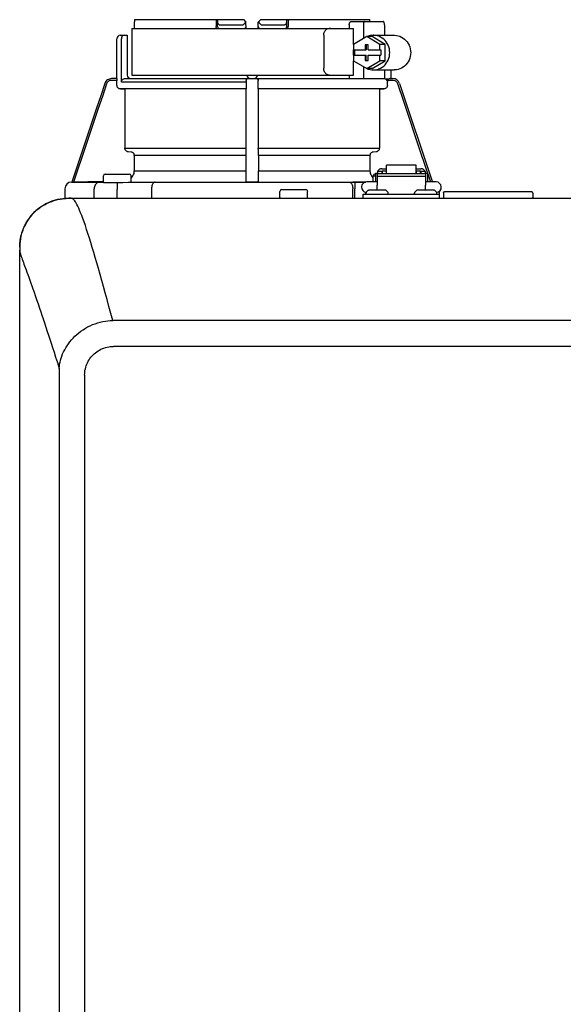
# Model space of a CAD drawing. Units: inches. Extents: x -132 to 105, y -35 to 128.
# Drawn here: x -1 to 5, y 44 to 56 of the extents above; entities that cross this region are included whole.
import ezdxf

# ---------------------------------------------------------------- set-up
doc = ezdxf.new("R2010")
doc.units = ezdxf.units.IN
doc.header["$MEASUREMENT"] = 0

# ---------------------------------------------------------------- blocks, each defined once
blk = doc.blocks.new('NHB-H (55-80-110-150)')
at = {"color": 9, "linetype": 'Continuous'}
for p, q in [((-14.092, 27.354), (-12.857, 27.354)), ((-13.166, 27.354), (-13.166, 27.275)), ((-13.152, 27.275), (-13.152, 27.354)), ((-12.857, 27.354), (-12.829, 27.326)), ((-12.689, 27.326), (-12.66, 27.354)), ((-12.66, 27.354), (-11.426, 27.354)), ((-12.366, 27.275), (-12.366, 27.354)), ((-12.352, 27.354), (-12.352, 27.275)), ((-14.123, 27.255), (-14.123, 26.725)), ((-14.123, 27.255), (-11.609, 27.255)), ((-14.094, 27.326), (-14.094, 27.255)), ((-13.122, 27.295), (-12.871, 27.295)), ((-12.828, 27.255), (-12.829, 27.326)), ((-12.69, 27.255), (-12.689, 27.326)), ((-12.647, 27.295), (-12.395, 27.295)), ((-11.658, 27.295), (-11.658, 27.255)), ((-11.636, 27.334), (-11.273, 27.334)), ((-11.609, 27.072), (-11.609, 27.255)), ((-11.498, 27.295), (-11.498, 27.139)), ((-11.424, 27.334), (-11.425, 27.34)), ((-11.261, 27.295), (-11.261, 27.177)), ((-14.292, 26.685), (-14.292, 27.137)), ((-14.253, 27.177), (-14.174, 27.177)), ((-14.241, 26.646), (-14.241, 27.137)), ((-14.174, 27.177), (-14.174, 26.725)), ((-11.948, 27.177), (-11.948, 26.803)), ((-11.461, 27.162), (-11.61, 27.071)), ((-11.312, 27.071), (-11.461, 27.162)), ((-11.399, 27.162), (-11.461, 27.162)), ((-11.25, 27.071), (-11.399, 27.162)), ((-11.386, 27.177), (-11.149, 27.177)), ((-11.61, 27.071), (-11.61, 27.01)), ((-11.48, 27.069), (-11.48, 27.01)), ((-11.443, 27.069), (-11.48, 27.069)), ((-11.467, 27.069), (-11.467, 27.01)), ((-11.443, 27.01), (-11.443, 27.069)), ((-11.312, 27.01), (-11.312, 27.071)), ((-11.25, 27.071), (-11.312, 27.071)), ((-11.25, 26.889), (-11.25, 27.071)), ((-11.61, 27.01), (-11.467, 27.01)), ((-11.61, 26.951), (-11.61, 26.889)), ((-11.61, 26.951), (-11.467, 26.951)), ((-11.609, 26.951), (-11.609, 27.01)), ((-11.598, 27.01), (-11.598, 26.951)), ((-11.48, 26.951), (-11.48, 26.892)), ((-11.467, 26.892), (-11.467, 26.951)), ((-11.443, 27.01), (-11.3, 27.01)), ((-11.443, 26.892), (-11.443, 26.951)), ((-11.443, 26.951), (-11.3, 26.951)), ((-11.312, 26.889), (-11.312, 26.951)), ((-11.3, 27.01), (-11.3, 26.951)), ((-11.61, 26.889), (-11.461, 26.799)), ((-11.609, 26.725), (-11.609, 26.888)), ((-11.498, 26.821), (-11.498, 26.685)), ((-11.48, 26.892), (-11.443, 26.892)), ((-11.461, 26.799), (-11.312, 26.889)), ((-11.399, 26.799), (-11.461, 26.799)), ((-11.399, 26.799), (-11.25, 26.889)), ((-11.25, 26.889), (-11.312, 26.889)), ((-14.291, 26.685), (-14.353, 26.685)), ((-14.2, 26.685), (-11.261, 26.685)), ((-14.123, 26.725), (-11.609, 26.725)), ((-12.812, 26.685), (-12.808, 26.685)), ((-11.658, 26.725), (-11.658, 26.685)), ((-11.386, 26.784), (-11.149, 26.784)), ((-11.261, 26.784), (-11.261, 26.685)), ((-11.195, 26.685), (-11.164, 26.685)), ((-11.186, 26.784), (-11.186, 26.685)), ((-14.291, 26.666), (-14.353, 26.666)), ((-14.291, 26.608), (-14.291, 26.666)), ((-12.827, 26.646), (-14.241, 26.646)), ((-12.827, 26.656), (-12.827, 26.646)), ((-11.226, 26.679), (-11.246, 26.68)), ((-11.164, 26.666), (-11.232, 26.666)), ((-11.227, 26.608), (-11.227, 26.646)), ((-11.089, 26.632), (-10.714, 25.513)), ((-12.828, 26.569), (-14.252, 26.569)), ((-14.252, 26.569), (-14.2, 26.568)), ((-14.2, 26.568), (-14.2, 25.896)), ((-12.829, 26.568), (-14.2, 26.568)), ((-12.829, 26.568), (-12.828, 26.569)), ((-12.689, 26.569), (-12.689, 26.568)), ((-11.266, 26.569), (-12.689, 26.569)), ((-12.689, 26.568), (-12.689, 25.896)), ((-11.317, 26.568), (-12.689, 26.568)), ((-11.317, 26.568), (-11.266, 26.569)), ((-11.317, 26.568), (-11.317, 25.896)), ((-14.2, 25.896), (-12.829, 25.896)), ((-14.13, 25.853), (-14.164, 25.856)), ((-14.094, 25.814), (-14.094, 25.641)), ((-12.831, 25.814), (-14.094, 25.814)), ((-12.83, 25.856), (-12.83, 25.853)), ((-12.689, 25.896), (-11.317, 25.896)), ((-12.687, 25.853), (-12.688, 25.856)), ((-12.687, 25.814), (-12.687, 25.641)), ((-11.424, 25.814), (-12.687, 25.814)), ((-11.424, 25.814), (-11.424, 25.641)), ((-11.353, 25.856), (-11.388, 25.853)), ((-11.235, 25.611), (-11.235, 25.704)), ((-10.901, 25.704), (-11.235, 25.704)), ((-10.901, 25.611), (-10.901, 25.704)), ((-14.445, 25.514), (-14.445, 25.584)), ((-14.425, 25.604), (-14.15, 25.604)), ((-14.131, 25.51), (-14.131, 25.584)), ((-14.094, 25.641), (-12.831, 25.641)), ((-12.687, 25.641), (-11.424, 25.641)), ((-11.387, 25.514), (-11.387, 25.584)), ((-11.387, 25.584), (-11.363, 25.584)), ((-11.367, 25.604), (-11.363, 25.604)), ((-11.363, 25.612), (-11.363, 25.514)), ((-11.363, 25.612), (-11.343, 25.612)), ((-11.343, 25.612), (-11.343, 25.477)), ((-11.343, 25.611), (-10.793, 25.611)), ((-11.343, 25.578), (-10.793, 25.578)), ((-11.337, 25.635), (-11.337, 25.611)), ((-11.337, 25.635), (-11.29, 25.635)), ((-11.29, 25.664), (-11.235, 25.664)), ((-11.29, 25.635), (-11.29, 25.611)), ((-11.284, 25.62), (-11.29, 25.62)), ((-11.284, 25.641), (-11.284, 25.611)), ((-11.284, 25.641), (-11.237, 25.641)), ((-11.237, 25.611), (-11.237, 25.641)), ((-11.235, 25.62), (-11.237, 25.62)), ((-10.901, 25.664), (-10.846, 25.664)), ((-10.901, 25.62), (-10.899, 25.62)), ((-10.899, 25.641), (-10.899, 25.611)), ((-10.899, 25.641), (-10.852, 25.641)), ((-10.852, 25.611), (-10.852, 25.641)), ((-10.852, 25.62), (-10.846, 25.62)), ((-10.846, 25.635), (-10.846, 25.611)), ((-10.846, 25.635), (-10.799, 25.635)), ((-10.799, 25.635), (-10.799, 25.611)), ((-10.793, 25.612), (-10.793, 25.477)), ((-10.793, 25.612), (-10.773, 25.612)), ((-10.773, 25.612), (-10.773, 25.514)), ((-14.803, 25.513), (-14.805, 25.513)), ((-14.445, 25.519), (-14.803, 25.513)), ((-14.802, 25.513), (-14.803, 25.513)), ((-14.802, 25.513), (-14.445, 25.513)), ((-14.546, 25.458), (-14.549, 25.447)), ((-14.445, 25.513), (-14.468, 25.513)), ((-14.443, 25.508), (-14.439, 25.508)), ((-14.439, 25.508), (-14.427, 25.508)), ((-14.427, 25.508), (-14.414, 25.508)), ((-14.309, 25.508), (-14.225, 25.509)), ((-14.289, 25.509), (-14.288, 25.43)), ((-13.921, 25.513), (-13.898, 25.513)), ((-13.867, 25.513), (-11.66, 25.513)), ((-12.819, 25.513), (-12.829, 25.523)), ((-12.699, 25.513), (-12.818, 25.513)), ((-12.689, 25.523), (-12.699, 25.513)), ((-12.699, 25.513), (-11.469, 25.513)), ((-11.47, 25.513), (-11.619, 25.513)), ((-11.619, 25.513), (-11.596, 25.513)), ((-11.596, 25.513), (-11.597, 25.434)), ((-11.343, 25.514), (-11.461, 25.514)), ((-11.343, 25.419), (-11.343, 25.477)), ((-10.675, 25.514), (-10.793, 25.514)), ((-10.793, 25.419), (-10.793, 25.477)), ((-10.747, 25.514), (-10.773, 25.514)), ((-14.882, 25.434), (-14.882, 25.329)), ((-14.549, 25.447), (-14.55, 25.434)), ((-14.55, 25.329), (-14.55, 25.434)), ((-14.288, 25.329), (-14.288, 25.43)), ((-13.899, 25.434), (-13.899, 25.329)), ((-12.444, 25.337), (-12.444, 25.407)), ((-12.425, 25.427), (-12.149, 25.427)), ((-12.13, 25.337), (-12.13, 25.407)), ((-11.618, 25.329), (-11.618, 25.434)), ((-11.597, 25.329), (-11.597, 25.434)), ((-11.501, 25.329), (-11.501, 25.376)), ((-11.501, 25.376), (-10.636, 25.376)), ((-11.469, 25.384), (-11.469, 25.392)), ((-11.467, 25.398), (-11.448, 25.417)), ((-11.244, 25.419), (-11.442, 25.419)), ((-11.22, 25.398), (-11.239, 25.417)), ((-11.217, 25.384), (-11.217, 25.392)), ((-10.919, 25.384), (-10.919, 25.392)), ((-10.916, 25.398), (-10.897, 25.417)), ((-10.694, 25.419), (-10.892, 25.419)), ((-10.669, 25.398), (-10.688, 25.417)), ((-10.667, 25.384), (-10.667, 25.392)), ((-10.636, 25.329), (-10.636, 25.411)), ((-10.592, 25.388), (-10.592, 25.337)), ((-9.59, 25.4), (-10.581, 25.4)), ((-9.578, 25.388), (-9.578, 25.337))]:
    blk.add_line(p, q, dxfattribs=at)
at = {"linetype": 'Continuous'}
for p, q in [((-14.882, 25.329), (1.317, 25.329)), ((-14.803, 25.329), (-14.803, 25.329)), ((-15.393, 2.131), (-15.393, 24.739)), ((0.845, 23.943), (-14.339, 23.943)), ((0.845, 23.649), (-14.331, 23.649)), ((-14.946, 23.324), (-14.946, 3.547)), ((-14.657, 23.324), (-14.657, 3.547))]:
    blk.add_line(p, q, dxfattribs=at)
at = {"color": 9, "linetype": 'Continuous'}
for points in [[(-14.092, 27.354), (-14.092, 27.349), (-14.093, 27.344), (-14.093, 27.34), (-14.093, 27.335), (-14.093, 27.33), (-14.094, 27.326)], [(-11.425, 27.34), (-11.425, 27.344), (-11.425, 27.349), (-11.426, 27.354)], [(-13.16, 27.255), (-13.161, 27.257), (-13.163, 27.262), (-13.165, 27.266), (-13.165, 27.271), (-13.166, 27.275)], [(-13.152, 27.339), (-13.152, 27.332), (-13.151, 27.326), (-13.15, 27.321), (-13.148, 27.316), (-13.146, 27.311), (-13.144, 27.307), (-13.141, 27.303), (-13.138, 27.3), (-13.134, 27.298), (-13.131, 27.296), (-13.126, 27.295), (-13.122, 27.295)], [(-13.152, 27.275), (-13.152, 27.275), (-13.152, 27.275)], [(-12.871, 27.295), (-12.866, 27.295), (-12.861, 27.296), (-12.857, 27.298), (-12.852, 27.301), (-12.848, 27.305), (-12.844, 27.309), (-12.841, 27.313), (-12.838, 27.319), (-12.836, 27.324), (-12.833, 27.33)], [(-12.684, 27.33), (-12.682, 27.324), (-12.679, 27.319), (-12.676, 27.313), (-12.673, 27.309), (-12.669, 27.305), (-12.665, 27.301), (-12.661, 27.298), (-12.656, 27.296), (-12.652, 27.295), (-12.647, 27.295)], [(-12.395, 27.295), (-12.391, 27.295), (-12.387, 27.296), (-12.383, 27.298), (-12.38, 27.3), (-12.377, 27.303), (-12.374, 27.307), (-12.371, 27.311), (-12.369, 27.316), (-12.368, 27.321), (-12.367, 27.326), (-12.366, 27.332), (-12.366, 27.339)], [(-12.357, 27.255), (-12.356, 27.257), (-12.355, 27.259), (-12.355, 27.26), (-12.354, 27.262), (-12.353, 27.264), (-12.353, 27.266), (-12.352, 27.268), (-12.352, 27.271), (-12.352, 27.273), (-12.352, 27.275)], [(-11.948, 27.177), (-11.947, 27.187), (-11.946, 27.197), (-11.943, 27.207), (-11.939, 27.216), (-11.935, 27.225), (-11.929, 27.232), (-11.923, 27.239), (-11.917, 27.245), (-11.909, 27.249), (-11.902, 27.253), (-11.894, 27.255), (-11.886, 27.255)], [(-11.871, 27.255), (-11.879, 27.255), (-11.887, 27.253)], [(-11.658, 27.295), (-11.658, 27.301), (-11.657, 27.307), (-11.656, 27.312), (-11.654, 27.318), (-11.652, 27.322), (-11.649, 27.326), (-11.646, 27.33), (-11.643, 27.332), (-11.639, 27.333), (-11.636, 27.334)], [(-11.486, 27.334), (-11.488, 27.333), (-11.489, 27.332), (-11.491, 27.33), (-11.493, 27.326), (-11.494, 27.322), (-11.496, 27.318), (-11.497, 27.313), (-11.498, 27.307), (-11.498, 27.301), (-11.498, 27.295)], [(-11.261, 27.295), (-11.261, 27.301), (-11.261, 27.307), (-11.262, 27.313), (-11.263, 27.318), (-11.264, 27.322), (-11.266, 27.326), (-11.268, 27.33), (-11.269, 27.332), (-11.271, 27.333), (-11.273, 27.334)], [(-14.21, 27.177), (-14.215, 27.176), (-14.219, 27.175), (-14.223, 27.173), (-14.227, 27.171), (-14.231, 27.167), (-14.234, 27.163), (-14.237, 27.157), (-14.239, 27.151), (-14.24, 27.145), (-14.241, 27.137)], [(-11.386, 27.177), (-11.403, 27.176), (-11.423, 27.173), (-11.443, 27.167), (-11.457, 27.162)], [(-11.386, 26.784), (-11.382, 26.784), (-11.362, 26.785), (-11.342, 26.789), (-11.322, 26.796), (-11.303, 26.804), (-11.285, 26.815), (-11.268, 26.828), (-11.253, 26.843), (-11.24, 26.859), (-11.228, 26.877), (-11.218, 26.896), (-11.21, 26.916), (-11.204, 26.937), (-11.201, 26.958), (-11.2, 26.98), (-11.201, 27.002), (-11.204, 27.023), (-11.21, 27.044), (-11.218, 27.064), (-11.228, 27.083), (-11.24, 27.101), (-11.253, 27.118), (-11.268, 27.132), (-11.285, 27.145), (-11.303, 27.156), (-11.322, 27.165), (-11.342, 27.171), (-11.362, 27.175), (-11.382, 27.177), (-11.386, 27.177)], [(-11.149, 27.177), (-11.145, 27.177), (-11.124, 27.175), (-11.104, 27.171), (-11.084, 27.165), (-11.065, 27.156), (-11.048, 27.145), (-11.031, 27.132), (-11.016, 27.118), (-11.002, 27.101), (-10.99, 27.083), (-10.98, 27.064), (-10.973, 27.044), (-10.967, 27.023), (-10.964, 27.002), (-10.962, 26.98), (-10.964, 26.958), (-10.967, 26.937), (-10.973, 26.916), (-10.98, 26.896), (-10.99, 26.877), (-11.002, 26.859), (-11.016, 26.843), (-11.031, 26.828), (-11.048, 26.815), (-11.065, 26.804), (-11.084, 26.796), (-11.104, 26.789), (-11.124, 26.785), (-11.145, 26.784), (-11.149, 26.784)], [(-11.886, 26.725), (-11.894, 26.725), (-11.902, 26.727), (-11.909, 26.731), (-11.917, 26.735), (-11.923, 26.741), (-11.929, 26.748), (-11.935, 26.755), (-11.939, 26.764), (-11.943, 26.773), (-11.946, 26.783), (-11.947, 26.793), (-11.948, 26.803)], [(-11.457, 26.799), (-11.443, 26.793), (-11.423, 26.787), (-11.403, 26.784), (-11.386, 26.784)], [(-14.353, 26.685), (-14.365, 26.684), (-14.377, 26.681), (-14.388, 26.677), (-14.399, 26.67), (-14.408, 26.663), (-14.416, 26.653), (-14.423, 26.643), (-14.427, 26.632)], [(-14.291, 26.685), (-14.291, 26.685), (-14.291, 26.684), (-14.291, 26.682), (-14.291, 26.679), (-14.291, 26.676), (-14.291, 26.673), (-14.291, 26.669), (-14.291, 26.666)], [(-14.241, 26.646), (-14.24, 26.652), (-14.239, 26.658), (-14.237, 26.664), (-14.233, 26.669), (-14.229, 26.674), (-14.224, 26.678), (-14.219, 26.681), (-14.213, 26.683), (-14.207, 26.685), (-14.2, 26.685)], [(-12.822, 26.679), (-12.819, 26.682), (-12.816, 26.684), (-12.812, 26.685)], [(-12.709, 26.685), (-12.706, 26.685), (-12.703, 26.684)], [(-12.703, 26.684), (-12.7, 26.683), (-12.698, 26.681), (-12.695, 26.679), (-12.694, 26.677), (-12.692, 26.674), (-12.691, 26.672), (-12.69, 26.669), (-12.69, 26.666)], [(-11.887, 26.727), (-11.879, 26.725), (-11.871, 26.725)], [(-11.246, 26.68), (-11.249, 26.681), (-11.252, 26.683), (-11.256, 26.684), (-11.259, 26.685), (-11.261, 26.685)], [(-11.195, 26.685), (-11.199, 26.685), (-11.203, 26.684), (-11.208, 26.682), (-11.214, 26.681), (-11.22, 26.68), (-11.226, 26.679)], [(-14.427, 26.632), (-14.475, 26.49), (-14.522, 26.35), (-14.568, 26.214), (-14.613, 26.078), (-14.659, 25.942), (-14.803, 25.513)], [(-14.409, 26.625), (-14.456, 26.484), (-14.503, 26.346), (-14.549, 26.21), (-14.594, 26.075), (-14.639, 25.939), (-14.782, 25.513)], [(-14.353, 26.666), (-14.362, 26.665), (-14.371, 26.663), (-14.38, 26.659), (-14.388, 26.655), (-14.395, 26.649), (-14.401, 26.642), (-14.405, 26.634), (-14.409, 26.625)], [(-14.252, 26.569), (-14.258, 26.569), (-14.264, 26.571), (-14.27, 26.573), (-14.275, 26.576), (-14.279, 26.58), (-14.283, 26.585), (-14.286, 26.59), (-14.289, 26.596), (-14.29, 26.602), (-14.291, 26.608)], [(-12.827, 26.646), (-12.827, 26.602), (-12.827, 26.596), (-12.827, 26.59), (-12.827, 26.585), (-12.828, 26.58), (-12.828, 26.576), (-12.828, 26.573), (-12.828, 26.571), (-12.828, 26.569), (-12.828, 26.569)], [(-12.827, 26.666), (-12.827, 26.669), (-12.826, 26.673), (-12.824, 26.676), (-12.822, 26.679)], [(-12.827, 26.666), (-12.827, 26.661), (-12.827, 26.656)], [(-12.69, 26.608), (-12.69, 26.651), (-12.69, 26.656), (-12.69, 26.661), (-12.69, 26.666)], [(-12.689, 26.569), (-12.69, 26.569), (-12.69, 26.571), (-12.69, 26.573), (-12.69, 26.576), (-12.69, 26.58), (-12.69, 26.585), (-12.69, 26.59), (-12.69, 26.596), (-12.69, 26.602), (-12.69, 26.608)], [(-11.227, 26.608), (-11.227, 26.602), (-11.229, 26.596), (-11.231, 26.59), (-11.234, 26.585), (-11.238, 26.58), (-11.243, 26.576), (-11.248, 26.573), (-11.254, 26.571), (-11.259, 26.569), (-11.266, 26.569)], [(-11.232, 26.666), (-11.234, 26.668), (-11.236, 26.671), (-11.238, 26.673), (-11.24, 26.676), (-11.243, 26.678), (-11.246, 26.68)], [(-11.232, 26.666), (-11.23, 26.661), (-11.228, 26.656), (-11.227, 26.651), (-11.227, 26.646)], [(-11.108, 26.625), (-11.112, 26.634), (-11.117, 26.642), (-11.123, 26.649), (-11.13, 26.655), (-11.138, 26.659), (-11.146, 26.663), (-11.155, 26.665), (-11.164, 26.666)], [(-10.735, 25.513), (-10.794, 25.689), (-10.854, 25.868), (-10.914, 26.047), (-10.976, 26.232), (-11.041, 26.425), (-11.108, 26.625)], [(-12.829, 26.568), (-12.829, 25.89), (-12.829, 25.884), (-12.829, 25.879), (-12.829, 25.874), (-12.829, 25.869), (-12.829, 25.865), (-12.829, 25.862), (-12.829, 25.859), (-12.829, 25.857), (-12.83, 25.856)], [(-14.164, 25.856), (-14.17, 25.857), (-14.175, 25.859), (-14.181, 25.862), (-14.185, 25.865), (-14.19, 25.869), (-14.193, 25.874), (-14.196, 25.879), (-14.198, 25.884), (-14.2, 25.89), (-14.2, 25.896)], [(-14.094, 25.814), (-14.094, 25.82), (-14.095, 25.826), (-14.097, 25.831), (-14.1, 25.836), (-14.104, 25.841), (-14.108, 25.845), (-14.113, 25.848), (-14.118, 25.851), (-14.124, 25.852), (-14.13, 25.853)], [(-12.83, 25.853), (-12.83, 25.852), (-12.83, 25.851), (-12.83, 25.848), (-12.831, 25.845), (-12.831, 25.841), (-12.831, 25.836), (-12.831, 25.831), (-12.831, 25.826), (-12.831, 25.82), (-12.831, 25.641)], [(-12.688, 25.856), (-12.688, 25.857), (-12.688, 25.859), (-12.688, 25.862), (-12.688, 25.865), (-12.688, 25.869), (-12.688, 25.874), (-12.688, 25.879), (-12.689, 25.884), (-12.689, 25.89), (-12.689, 25.896)], [(-12.687, 25.814), (-12.687, 25.82), (-12.687, 25.826), (-12.687, 25.831), (-12.687, 25.836), (-12.687, 25.841), (-12.687, 25.845), (-12.687, 25.848), (-12.687, 25.851), (-12.687, 25.852), (-12.687, 25.853)], [(-11.388, 25.853), (-11.394, 25.852), (-11.399, 25.851), (-11.404, 25.848), (-11.409, 25.845), (-11.414, 25.841), (-11.417, 25.836), (-11.42, 25.831), (-11.422, 25.826), (-11.423, 25.82), (-11.424, 25.814)], [(-11.317, 25.896), (-11.318, 25.89), (-11.319, 25.884), (-11.321, 25.879), (-11.324, 25.874), (-11.328, 25.869), (-11.332, 25.865), (-11.337, 25.862), (-11.342, 25.859), (-11.348, 25.857), (-11.353, 25.856)], [(-14.131, 25.556), (-14.127, 25.559), (-14.118, 25.57), (-14.109, 25.583), (-14.102, 25.597), (-14.097, 25.611), (-14.095, 25.626), (-14.094, 25.641)], [(-12.831, 25.641), (-12.831, 25.626), (-12.831, 25.611), (-12.831, 25.597), (-12.831, 25.583), (-12.83, 25.57), (-12.83, 25.559), (-12.83, 25.548), (-12.83, 25.54), (-12.83, 25.533), (-12.829, 25.528), (-12.829, 25.525), (-12.829, 25.523)], [(-12.689, 25.523), (-12.688, 25.525), (-12.688, 25.528), (-12.688, 25.533), (-12.688, 25.54), (-12.687, 25.548), (-12.687, 25.559), (-12.687, 25.57), (-12.687, 25.583), (-12.687, 25.597), (-12.687, 25.611), (-12.687, 25.626), (-12.687, 25.641)], [(-11.424, 25.641), (-11.423, 25.626), (-11.42, 25.611), (-11.415, 25.597), (-11.408, 25.583), (-11.4, 25.57), (-11.39, 25.559), (-11.387, 25.556)], [(-11.29, 25.664), (-11.296, 25.664), (-11.301, 25.663), (-11.306, 25.661), (-11.311, 25.66), (-11.315, 25.657), (-11.32, 25.654), (-11.324, 25.651), (-11.327, 25.648), (-11.33, 25.644), (-11.333, 25.639), (-11.334, 25.635)], [(-10.802, 25.635), (-10.803, 25.639), (-10.806, 25.644), (-10.809, 25.648), (-10.813, 25.651), (-10.817, 25.654), (-10.821, 25.657), (-10.825, 25.66), (-10.83, 25.661), (-10.835, 25.663), (-10.841, 25.664), (-10.846, 25.664)], [(-14.805, 25.513), (-14.479, 25.513), (-14.474, 25.513), (-14.471, 25.513), (-14.468, 25.513)], [(-14.484, 25.513), (-14.495, 25.512), (-14.505, 25.509), (-14.514, 25.504), (-14.523, 25.498), (-14.531, 25.49), (-14.537, 25.48), (-14.543, 25.47), (-14.546, 25.458)], [(-14.414, 25.508), (-14.399, 25.508), (-14.383, 25.508)], [(-14.383, 25.508), (-14.366, 25.508), (-14.347, 25.508), (-14.328, 25.508), (-14.309, 25.508)], [(-14.225, 25.509), (-14.163, 25.51), (-14.101, 25.511), (-14.04, 25.511), (-13.98, 25.512), (-13.921, 25.513)], [(-13.899, 25.513), (-13.888, 25.513), (-13.877, 25.513), (-13.867, 25.513)], [(-13.858, 25.513), (-13.864, 25.512), (-13.871, 25.509), (-13.877, 25.504), (-13.882, 25.498), (-13.887, 25.49), (-13.891, 25.48), (-13.895, 25.47), (-13.897, 25.458), (-13.899, 25.447), (-13.899, 25.434)], [(-12.799, 25.513), (-12.803, 25.513), (-12.807, 25.513), (-12.81, 25.513), (-12.813, 25.513), (-12.815, 25.513), (-12.817, 25.513), (-12.818, 25.513), (-12.819, 25.513)], [(-12.699, 25.513), (-12.699, 25.513), (-12.7, 25.513), (-12.702, 25.513), (-12.705, 25.513), (-12.708, 25.513), (-12.711, 25.513), (-12.714, 25.513), (-12.718, 25.513)], [(-11.66, 25.513), (-11.653, 25.512), (-11.647, 25.509), (-11.641, 25.504), (-11.635, 25.498), (-11.63, 25.49), (-11.626, 25.48), (-11.623, 25.47), (-11.62, 25.458), (-11.619, 25.447), (-11.618, 25.434)], [(-11.66, 25.513), (-11.65, 25.513), (-11.64, 25.513), (-11.63, 25.513), (-11.619, 25.513)]]:
    blk.add_lwpolyline(points, dxfattribs=at)
at = {"linetype": 'Continuous'}
for points in [[(-14.859, 25.328), (-14.871, 25.327), (-14.904, 25.324), (-14.934, 25.32), (-14.964, 25.314), (-14.992, 25.306), (-15.019, 25.298), (-15.046, 25.288), (-15.071, 25.277), (-15.096, 25.264), (-15.12, 25.251), (-15.144, 25.237), (-15.167, 25.221), (-15.189, 25.204), (-15.21, 25.186), (-15.231, 25.167), (-15.25, 25.147), (-15.268, 25.125), (-15.285, 25.103), (-15.301, 25.08), (-15.315, 25.057), (-15.328, 25.033), (-15.341, 25.008), (-15.352, 24.982), (-15.362, 24.956), (-15.371, 24.928), (-15.378, 24.9), (-15.384, 24.87), (-15.389, 24.839), (-15.391, 24.807), (-15.393, 24.774), (-15.393, 24.739)], [(-15.393, 24.773), (-15.393, 24.775), (-15.392, 24.783), (-15.392, 24.791), (-15.392, 24.799), (-15.391, 24.806), (-15.391, 24.813), (-15.39, 24.82), (-15.39, 24.827), (-15.389, 24.834), (-15.388, 24.841), (-15.388, 24.847), (-15.387, 24.854), (-15.386, 24.861), (-15.385, 24.868), (-15.383, 24.875), (-15.382, 24.882), (-15.381, 24.888), (-15.379, 24.895), (-15.378, 24.902), (-15.376, 24.909), (-15.374, 24.916), (-15.372, 24.923), (-15.37, 24.931), (-15.367, 24.939), (-15.365, 24.947), (-15.362, 24.956), (-15.358, 24.966), (-15.354, 24.975), (-15.35, 24.985), (-15.346, 24.995), (-15.341, 25.006), (-15.336, 25.017), (-15.331, 25.028), (-15.325, 25.038), (-15.319, 25.05), (-15.313, 25.061), (-15.306, 25.072), (-15.299, 25.083), (-15.291, 25.094), (-15.283, 25.105), (-15.275, 25.116), (-15.267, 25.127), (-15.258, 25.138), (-15.248, 25.148), (-15.239, 25.158), (-15.229, 25.168), (-15.219, 25.178), (-15.209, 25.187), (-15.198, 25.197), (-15.187, 25.205), (-15.177, 25.214), (-15.165, 25.222), (-15.154, 25.23), (-15.142, 25.238), (-15.13, 25.245), (-15.118, 25.252), (-15.106, 25.259), (-15.094, 25.266), (-15.081, 25.272), (-15.069, 25.278), (-15.056, 25.283), (-15.043, 25.289), (-15.03, 25.294), (-15.017, 25.298), (-15.004, 25.303), (-14.991, 25.307), (-14.977, 25.311), (-14.964, 25.314), (-14.95, 25.317), (-14.936, 25.32), (-14.923, 25.322), (-14.909, 25.324), (-14.896, 25.325), (-14.882, 25.326), (-14.868, 25.327), (-14.865, 25.327)], [(-14.828, 25.329), (-14.835, 25.329), (-14.841, 25.328), (-14.847, 25.328)], [(-14.809, 25.329), (-14.815, 25.329), (-14.822, 25.329), (-14.828, 25.329)], [(-14.339, 23.943), (-14.361, 24.024), (-14.382, 24.103), (-14.403, 24.18), (-14.423, 24.255), (-14.443, 24.327), (-14.462, 24.397), (-14.481, 24.465), (-14.5, 24.531), (-14.518, 24.595), (-14.536, 24.656), (-14.554, 24.715), (-14.571, 24.772), (-14.587, 24.826), (-14.603, 24.878), (-14.619, 24.928), (-14.635, 24.976), (-14.649, 25.02), (-14.664, 25.061), (-14.677, 25.099), (-14.69, 25.134), (-14.702, 25.165), (-14.714, 25.193), (-14.724, 25.218), (-14.734, 25.239), (-14.744, 25.258), (-14.752, 25.274), (-14.761, 25.288), (-14.768, 25.299), (-14.775, 25.308), (-14.782, 25.315), (-14.787, 25.321), (-14.793, 25.324), (-14.797, 25.327), (-14.8, 25.328), (-14.802, 25.329), (-14.803, 25.329)], [(-15.393, 24.739), (-15.393, 24.738), (-15.393, 24.736), (-15.392, 24.732), (-15.391, 24.726), (-15.39, 24.719), (-15.388, 24.711), (-15.385, 24.701), (-15.382, 24.691), (-15.379, 24.68), (-15.375, 24.668), (-15.37, 24.654), (-15.364, 24.638), (-15.358, 24.621), (-15.351, 24.602), (-15.344, 24.583), (-15.337, 24.563)], [(-15.337, 24.563), (-15.319, 24.516), (-15.31, 24.49), (-15.3, 24.463), (-15.289, 24.433), (-15.277, 24.401), (-15.266, 24.368), (-15.254, 24.335), (-15.242, 24.301), (-15.229, 24.265), (-15.216, 24.225), (-15.201, 24.182), (-15.184, 24.133), (-15.167, 24.084), (-15.154, 24.043), (-15.141, 24.004), (-15.127, 23.962), (-15.112, 23.918), (-15.096, 23.869), (-15.08, 23.82), (-15.066, 23.775), (-15.036, 23.685)], [(-14.945, 23.4), (-14.943, 23.423), (-14.94, 23.446), (-14.936, 23.47), (-14.931, 23.493), (-14.924, 23.516), (-14.916, 23.54), (-14.906, 23.565), (-14.895, 23.589), (-14.883, 23.612), (-14.87, 23.634), (-14.856, 23.656), (-14.841, 23.678), (-14.824, 23.7), (-14.806, 23.722), (-14.787, 23.743), (-14.767, 23.764), (-14.746, 23.784), (-14.723, 23.803), (-14.699, 23.821), (-14.675, 23.838), (-14.649, 23.855), (-14.623, 23.87), (-14.596, 23.883), (-14.568, 23.896), (-14.539, 23.907), (-14.509, 23.917), (-14.48, 23.925), (-14.451, 23.931), (-14.422, 23.936), (-14.394, 23.94), (-14.366, 23.942), (-14.339, 23.943)], [(-15.036, 23.685), (-15.021, 23.636), (-15.004, 23.583), (-14.986, 23.526), (-14.966, 23.465), (-14.945, 23.4)], [(-14.657, 23.324), (-14.656, 23.341), (-14.655, 23.359), (-14.653, 23.376), (-14.649, 23.394), (-14.645, 23.412), (-14.639, 23.429), (-14.633, 23.447), (-14.625, 23.464), (-14.617, 23.48), (-14.607, 23.496), (-14.597, 23.511), (-14.586, 23.526), (-14.575, 23.54), (-14.562, 23.553), (-14.549, 23.566), (-14.535, 23.577), (-14.52, 23.588), (-14.505, 23.599), (-14.489, 23.608), (-14.472, 23.617), (-14.455, 23.624), (-14.438, 23.631), (-14.42, 23.637), (-14.402, 23.641), (-14.384, 23.645), (-14.366, 23.647), (-14.349, 23.649), (-14.331, 23.649)], [(-14.945, 23.4), (-14.946, 23.387), (-14.946, 23.374), (-14.946, 23.362), (-14.946, 23.349), (-14.946, 23.336), (-14.946, 23.324)]]:
    blk.add_lwpolyline(points, dxfattribs=at)
at = {"color": 9, "linetype": 'Continuous'}
for centre, radius, start, end in [((-13.132, 27.275), 0.0197, 180, 270), ((-12.848, 27.275), 0.0197, 270, 1), ((-12.67, 27.275), 0.0197, 179, 270), ((-12.385, 27.275), 0.0197, 270, 0), ((-14.253, 27.137), 0.0393, 90, 180), ((-14.135, 26.725), 0.0393, 180, 270), ((-12.779, 26.725), 0.0393, 181, 270), ((-12.738, 26.725), 0.0393, 270, 359), ((-11.164, 26.607), 0.0786, 18.5418, 90), ((-14.425, 25.584), 0.0197, 90, 180), ((-14.15, 25.584), 0.0197, 0, 90), ((-11.367, 25.584), 0.0197, 90, 180), ((-14.803, 25.434), 0.0786, 90.9122, 180), ((-14.437, 25.514), 0.00786, 180, 225.6108), ((-11.461, 25.455), 0.059, 90, 263.2589), ((-10.675, 25.455), 0.059, 276.7411, 90), ((-12.425, 25.407), 0.0197, 90, 180), ((-12.149, 25.407), 0.0197, 0, 90), ((-11.461, 25.392), 0.00786, 135, 180), ((-11.461, 25.384), 0.00786, 180, 270), ((-11.442, 25.411), 0.00786, 90, 135), ((-11.244, 25.411), 0.00786, 45, 90), ((-11.225, 25.384), 0.00786, 270, 0), ((-11.225, 25.392), 0.00786, 0, 45), ((-10.911, 25.392), 0.00786, 135, 180), ((-10.911, 25.384), 0.00786, 180, 270), ((-10.892, 25.411), 0.00786, 90, 135), ((-10.694, 25.411), 0.00786, 45, 90), ((-10.675, 25.384), 0.00786, 270, 0), ((-10.675, 25.392), 0.00786, 0, 45), ((-10.581, 25.388), 0.0118, 90, 180), ((-9.59, 25.388), 0.0118, 0, 90), ((-12.436, 25.337), 0.00786, 180, 270), ((-12.138, 25.337), 0.00786, 270, 0), ((-10.584, 25.337), 0.00786, 180, 270), ((-9.586, 25.337), 0.00786, 270, 0)]:
    blk.add_arc(centre, radius, start, end, dxfattribs=at)

msp = doc.modelspace()

# ---------------------------------------------------------------- block references
msp.add_blockref('NHB-H (55-80-110-150)', (14.665, 28.153))

doc.saveas('drawing.dxf')
